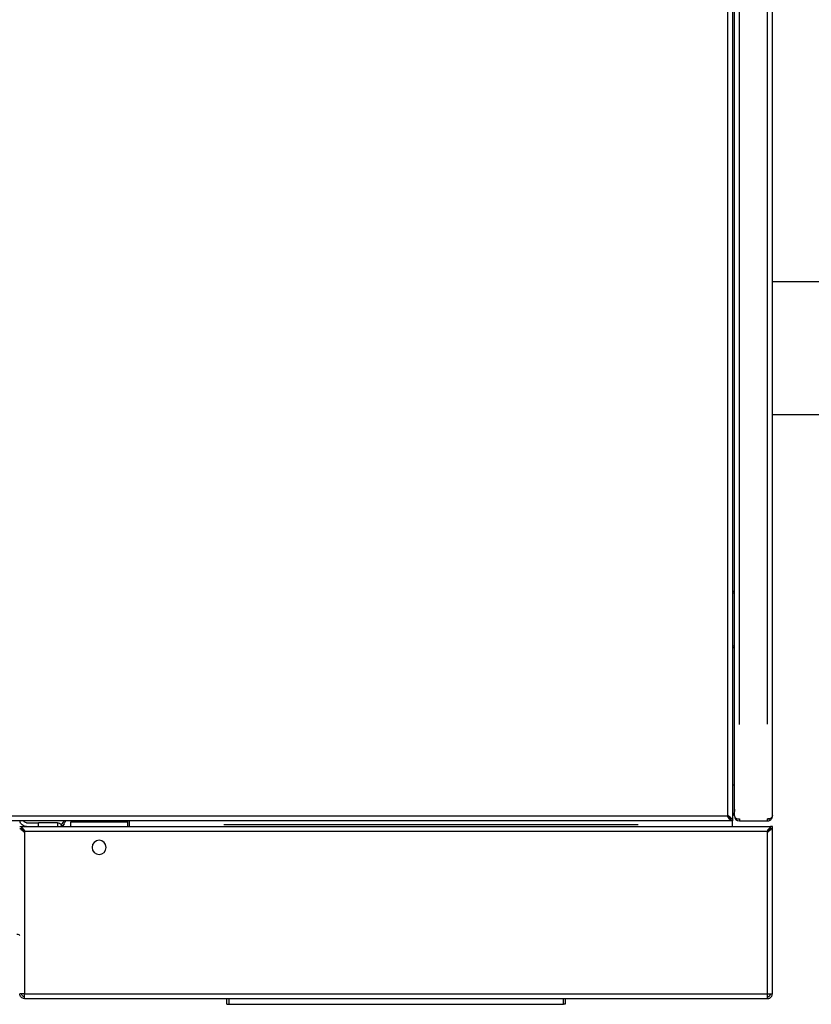
# Model space of a CAD drawing. Units: millimetres. Extents: x 234 to 5531, y -2948 to 6297.
# Drawn here: x 2063 to 2482, y -2948 to -2428 of the extents above; entities that cross this region are included whole.
import ezdxf

# ---------------------------------------------------------------- set-up
doc = ezdxf.new("R2010")
doc.units = ezdxf.units.MM
doc.layers.add('1', color=7, linetype='Continuous', true_color=0xffffff)

msp = doc.modelspace()

# ---------------------------------------------------------------- linework, layer by layer
at = {"layer": '1', "color": 2, "linetype": 'Continuous'}
for p, q in [((2441.47, -2848.87), (2441.47, -1965.08)), ((2461.47, -2848.63), (2461.47, -1965.33)), ((2440.47, -2099.58), (2440.47, -2850.38)), ((2578.27, -2566.48), (2461.47, -2566.48)), ((2461.47, -2636.48), (2578.27, -2636.48)), ((2440.47, -2729.98), (2441.47, -2729.98)), ((2441.47, -2730.98), (2440.47, -2730.98)), ((2440.47, -2758.98), (2441.47, -2758.98)), ((2441.47, -2759.98), (2440.47, -2759.98)), ((2440.47, -2832.47), (2441.47, -2832.47)), ((2439.37, -2851.48), (1462.57, -2851.48)), ((2067.07, -2852.48), (2073.47, -2852.48)), ((2083.47, -2852.48), (2073.47, -2852.48)), ((2083.47, -2852.48), (2083.47, -2854.48)), ((2090.47, -2851.48), (2090.47, -2852.08)), ((2090.47, -2854.48), (2090.47, -2852.08)), ((2120.47, -2851.48), (2120.47, -2852.08)), ((2120.47, -2852.08), (2120.47, -2854.48)), ((2121.47, -2853.53), (2121.47, -2851.48)), ((2121.47, -2854.48), (2121.47, -2853.53)), ((2439.37, -2850.41), (2439.37, -2850.48)), ((2439.37, -2851.48), (2439.37, -2851.01)), ((2439.47, -2850.38), (2439.47, -2851.48)), ((2440.47, -2851.48), (2439.47, -2851.48)), ((2440.47, -2850.38), (2440, -2850.38)), ((2440.47, -2850.38), (2440.47, -2851.48)), ((2440.47, -2853.53), (2440.47, -2851.48)), ((2440.47, -2854.48), (2440.47, -2853.53)), ((2441.47, -2848.88), (2441.47, -2848.87)), ((2444.07, -2851.48), (2458.87, -2851.48)), ((2459.42, -2850.38), (2458.87, -2850.38)), ((2458.87, -2851.48), (2458.87, -2850.38)), ((2458.87, -2850.38), (2460.36, -2850.38)), ((2459.99, -2850.48), (2458.87, -2850.48)), ((2459.81, -2850.38), (2459.43, -2850.38)), ((2461.47, -2848.63), (2461.47, -2848.88)), ((2063.47, -2854.48), (2064.47, -2854.48)), ((2063.47, -2855.58), (2063.94, -2855.58)), ((2064.47, -2854.48), (2064.47, -2855.58)), ((2064.47, -2855.03), (2064.54, -2854.97)), ((2064.57, -2854.48), (2460.37, -2854.48)), ((2064.57, -2854.48), (2064.57, -2854.95)), ((2064.57, -2855.48), (2064.57, -2855.51)), ((2085.47, -2854.48), (2085.47, -2854.08)), ((2086.47, -2854.08), (2085.47, -2854.08)), ((2086.47, -2854.08), (2086.47, -2854.48)), ((2460.37, -2854.48), (2460.37, -2854.95)), ((2460.4, -2854.97), (2460.47, -2855.03)), ((2461.47, -2854.48), (2460.47, -2854.48)), ((2460.47, -2855.58), (2460.47, -2854.48)), ((2461.47, -2855.58), (2461, -2855.58)), ((2461.47, -2855.58), (2461.47, -2854.48)), ((2461.47, -2942.86), (2461.47, -2855.58)), ((2066.07, -2945.48), (2066.07, -2942.88)), ((2066.07, -2945.48), (2458.87, -2945.48)), ((2172.97, -2948.48), (2172.97, -2945.48)), ((2351.97, -2945.48), (2351.97, -2948.48)), ((2458.87, -2945.48), (2458.87, -2942.88)), ((2461.47, -2942.88), (2461.47, -2942.86)), ((2172.97, -2948.48), (2173.97, -2948.48)), ((2173.97, -2948.48), (2350.97, -2948.48)), ((2351.97, -2948.48), (2350.97, -2948.48))]:
    msp.add_line(p, q, dxfattribs=at)
at = {"layer": '1', "color": 6, "linetype": 'Continuous'}
for p, q in [((2444.07, -2800.47), (2444.07, -2013.48)), ((2458.87, -2800.37), (2458.87, -2013.58)), ((2437.87, -2848.63), (2437.87, -2101.33)), ((1464.32, -2848.88), (2437.62, -2848.88)), ((2073.47, -2854.48), (2073.47, -2852.48)), ((2120.47, -2852.08), (2090.47, -2852.08)), ((2390.46, -2853.53), (2171.47, -2853.53)), ((2438.14, -2848.88), (2437.61, -2848.88)), ((2065.78, -2857.08), (2066.32, -2857.08)), ((2066.07, -2857.33), (2066.07, -2942.88)), ((2458.62, -2857.08), (2066.32, -2857.08)), ((2458.87, -2942.88), (2458.87, -2857.33)), ((2066.07, -2942.88), (2458.87, -2942.88)), ((2173.97, -2945.48), (2173.97, -2948.48)), ((2350.97, -2948.48), (2350.97, -2945.48))]:
    msp.add_line(p, q, dxfattribs=at)
at = {"layer": '1', "color": 2, "linetype": 'Continuous', "extrusion": (-1.9513e-15, 0, -1)}
msp.add_circle((-2105.47, -2865.48), 3.75, dxfattribs=at)
for centre, radius, start, end in [((-2435.27, -2845.28), 6.2, 180, 212.9963), ((-2067.07, -2850.88), 1.6, 270, 337.9754), ((-2437.87, -2848.88), 0.25, 0, 90)]:
    msp.add_arc(centre, radius, start, end, dxfattribs=at)
at = {"layer": '1', "color": 2, "linetype": 'Continuous', "extrusion": (0, 0, -1)}
for centre, radius, start, end in [((-2067.07, -2850.88), 3.6, 270, 350.4051), ((-2458.87, -2857.08), 1.6, 133.103, 136.8688)]:
    msp.add_arc(centre, radius, start, end, dxfattribs=at)
at = {"layer": '1', "color": 2, "linetype": 'Continuous'}
for centre, radius, start, end in [((2082.87, -2856.08), 3.6, 42.8583, 80.4052), ((2088.07, -2854.08), 2.6, 90, 180), ((2088.07, -2854.08), 1.6, 135.4375, 180), ((2444.07, -2848.88), 2.6, 180, 270), ((2458.87, -2848.88), 2.6, 270, 304.9738), ((2066.07, -2857.08), 0.25, 270, 0), ((2458.87, -2857.08), 0.25, 180, 270), ((2457.47, -2858.48), 3, 43.117, 47.032), ((2061.87, -2914.08), 2.6, 52.02, 90)]:
    msp.add_arc(centre, radius, start, end, dxfattribs=at)
for centre, major_axis, ratio, start_param, end_param in [((2444.07, -2848.87), (-2.6, 0), 0.615385, 0, 1.570796), ((2458.87, -2848.88), (0.31, -1.57), 1, 6.088549, 6.445236), ((2458.87, -2857.08), (-1.6, 0), 0.9375, 3.800826, 4.145566), ((2458.87, -2942.88), (-0.04, -1.6), 1, 1.549084, 1.593293), ((2458.87, -2942.88), (-0.02, -2.6), 0.999999, 1.553049, 1.580248)]:
    msp.add_ellipse(centre, major_axis=major_axis, ratio=ratio, start_param=start_param, end_param=end_param, dxfattribs=at)
for points, knots in [([(2088.07, -2851.48), (2087.93, -2851.48), (2087.8, -2851.54), (2087.54, -2851.81), (2087.4, -2852), (2087.14, -2852.48), (2087, -2852.77), (2086.74, -2853.4), (2086.6, -2853.74), (2086.47, -2854.08)], [0, 0, 0, 0, 0.25, 0.25, 0.5, 0.5, 0.75, 0.75, 1, 1, 1, 1]), ([(2437.69, -2849.02), (2437.88, -2849.18), (2438.06, -2849.32), (2438.42, -2849.6), (2438.6, -2849.74), (2438.79, -2849.86)], [0, 0, 0, 0, 0.5, 0.5, 1, 1, 1, 1]), ([(2437.69, -2849.11), (2437.97, -2849.49), (2438.25, -2849.85), (2438.81, -2850.51), (2439.09, -2850.79), (2439.37, -2851.01)], [0, 0, 0, 0, 0.5, 0.5, 1, 1, 1, 1]), ([(2438.01, -2848.7), (2438, -2848.69), (2437.99, -2848.67), (2437.96, -2848.65), (2437.94, -2848.64), (2437.9, -2848.63), (2437.89, -2848.63), (2437.87, -2848.63)], [0, 0, 0, 0, 0.339708, 0.339708, 0.680812, 0.680812, 1, 1, 1, 1]), ([(2438.85, -2849.8), (2438.73, -2849.61), (2438.59, -2849.43), (2438.31, -2849.07), (2438.17, -2848.88), (2438.01, -2848.7)], [0, 0, 0, 0, 0.5, 0.5, 1, 1, 1, 1]), ([(2440, -2850.38), (2439.78, -2850.09), (2439.5, -2849.82), (2438.84, -2849.26), (2438.48, -2848.98), (2438.11, -2848.7)], [0, 0, 0, 0, 0.5, 0.5, 1, 1, 1, 1]), ([(2461.46, -2848.7), (2461.42, -2848.98), (2461.31, -2849.26), (2460.93, -2849.82), (2460.67, -2850.09), (2460.36, -2850.38)], [0, 0, 0, 0, 0.5, 0.5, 1, 1, 1, 1]), ([(2460.36, -2851.01), (2460.51, -2850.9), (2460.65, -2850.78), (2460.91, -2850.5), (2461.02, -2850.35), (2461.3, -2849.86), (2461.42, -2849.49), (2461.46, -2849.11)], [0, 0, 0, 0, 0.25, 0.25, 0.5, 0.5, 1, 1, 1, 1]), ([(2063.94, -2855.58), (2064.16, -2855.86), (2064.43, -2856.13), (2065.09, -2856.7), (2065.45, -2856.97), (2065.83, -2857.25)], [0, 0, 0, 0, 0.5, 0.5, 1, 1, 1, 1]), ([(2066.24, -2856.84), (2065.96, -2856.46), (2065.69, -2856.1), (2065.12, -2855.44), (2064.85, -2855.16), (2064.57, -2854.95)], [0, 0, 0, 0, 0.5, 0.5, 1, 1, 1, 1]), ([(2065.09, -2856.16), (2065.21, -2856.34), (2065.34, -2856.52), (2065.62, -2856.89), (2065.77, -2857.07), (2065.92, -2857.25)], [0, 0, 0, 0, 0.5, 0.5, 1, 1, 1, 1]), ([(2066.24, -2856.93), (2066.06, -2856.78), (2065.88, -2856.63), (2065.52, -2856.35), (2065.33, -2856.22), (2065.15, -2856.1)], [0, 0, 0, 0, 0.5, 0.5, 1, 1, 1, 1]), ([(2065.92, -2857.25), (2065.93, -2857.27), (2065.95, -2857.28), (2065.98, -2857.3), (2066, -2857.31), (2066.03, -2857.32), (2066.05, -2857.33), (2066.07, -2857.33)], [0, 0, 0, 0, 0.339708, 0.339708, 0.680812, 0.680812, 1, 1, 1, 1]), ([(2458.69, -2856.93), (2458.68, -2856.94), (2458.66, -2856.96), (2458.64, -2856.99), (2458.63, -2857.01), (2458.62, -2857.04), (2458.62, -2857.06), (2458.62, -2857.08)], [0, 0, 0, 0, 0.339708, 0.339708, 0.680812, 0.680812, 1, 1, 1, 1]), ([(2460.37, -2854.95), (2460.09, -2855.16), (2459.81, -2855.44), (2459.25, -2856.1), (2458.97, -2856.46), (2458.69, -2856.84)], [0, 0, 0, 0, 0.5, 0.5, 1, 1, 1, 1]), ([(2459.79, -2856.1), (2459.6, -2856.22), (2459.42, -2856.35), (2459.06, -2856.63), (2458.87, -2856.78), (2458.69, -2856.93)], [0, 0, 0, 0, 0.5, 0.5, 1, 1, 1, 1]), ([(2459.01, -2857.25), (2459.17, -2857.07), (2459.31, -2856.89), (2459.59, -2856.52), (2459.73, -2856.34), (2459.85, -2856.16)], [0, 0, 0, 0, 0.5, 0.5, 1, 1, 1, 1]), ([(2459.11, -2857.25), (2459.48, -2856.97), (2459.85, -2856.7), (2460.5, -2856.13), (2460.78, -2855.86), (2461, -2855.58)], [0, 0, 0, 0, 0.5, 0.5, 1, 1, 1, 1]), ([(2066.07, -2942.88), (2065.73, -2942.88), (2065.39, -2942.87), (2064.76, -2942.87), (2064.47, -2942.87), (2063.99, -2942.87), (2063.8, -2942.86), (2063.54, -2942.86), (2063.47, -2942.86), (2063.47, -2942.86)], [0, 0, 0, 0, 0.25, 0.25, 0.5, 0.5, 0.75, 0.75, 1, 1, 1, 1]), ([(2066.07, -2945.48), (2065.73, -2945.48), (2065.39, -2945.41), (2064.76, -2945.15), (2064.47, -2944.96), (2063.99, -2944.47), (2063.8, -2944.19), (2063.54, -2943.56), (2063.47, -2943.22), (2063.47, -2942.88)], [0, 0, 0, 0, 0.25, 0.25, 0.5, 0.5, 0.75, 0.75, 1, 1, 1, 1]), ([(2066.07, -2944.48), (2065.86, -2944.48), (2065.65, -2944.44), (2065.26, -2944.27), (2065.08, -2944.16), (2064.79, -2943.86), (2064.67, -2943.68), (2064.51, -2943.3), (2064.47, -2943.09), (2064.47, -2942.88)], [0, 0, 0, 0, 0.25, 0.25, 0.5, 0.5, 0.75, 0.75, 1, 1, 1, 1]), ([(2458.87, -2942.88), (2459.21, -2942.88), (2459.55, -2942.87), (2460.18, -2942.87), (2460.47, -2942.87), (2460.95, -2942.87), (2461.14, -2942.86), (2461.4, -2942.86), (2461.47, -2942.86), (2461.47, -2942.86)], [0, 0, 0, 0, 0.25, 0.25, 0.5, 0.5, 0.75, 0.75, 1, 1, 1, 1]), ([(2458.87, -2944.48), (2458.97, -2944.48), (2459.07, -2944.47), (2459.27, -2944.43), (2459.37, -2944.4), (2459.65, -2944.29), (2459.83, -2944.17), (2460.05, -2943.96), (2460.11, -2943.89), (2460.23, -2943.72), (2460.28, -2943.63), (2460.37, -2943.44), (2460.4, -2943.35), (2460.45, -2943.15), (2460.46, -2943.05), (2460.47, -2942.95)], [0, 0, 0, 0, 0.125, 0.125, 0.25, 0.25, 0.5, 0.5, 0.625, 0.625, 0.75, 0.75, 0.875, 0.875, 1, 1, 1, 1]), ([(2458.87, -2945.48), (2459.03, -2945.48), (2459.2, -2945.46), (2459.53, -2945.4), (2459.69, -2945.35), (2460, -2945.22), (2460.15, -2945.14), (2460.43, -2944.96), (2460.56, -2944.86), (2460.8, -2944.62), (2460.91, -2944.5), (2461.1, -2944.22), (2461.18, -2944.07), (2461.32, -2943.77), (2461.37, -2943.61), (2461.44, -2943.28), (2461.46, -2943.11), (2461.47, -2942.95)], [0, 0, 0, 0, 0.125, 0.125, 0.25, 0.25, 0.375, 0.375, 0.5, 0.5, 0.625, 0.625, 0.75, 0.75, 0.875, 0.875, 1, 1, 1, 1])]:
    msp.add_open_spline(points, degree=3, knots=knots, dxfattribs=at)
for points, degree in [([(2437.62, -2848.88), (2437.62, -2848.93), (2437.65, -2848.99), (2437.69, -2849.02)], 3), ([(2437.62, -2848.88), (2437.62, -2848.96), (2437.64, -2849.05), (2437.69, -2849.11)], 3), ([(2438.11, -2848.7), (2438.04, -2848.65), (2437.95, -2848.63), (2437.87, -2848.63)], 3), ([(2439.37, -2850.48), (2439.18, -2850.28), (2438.99, -2850.07), (2438.79, -2849.86)], 3), ([(2439.47, -2850.38), (2439.27, -2850.19), (2439.06, -2850), (2438.85, -2849.8)], 3), ([(2439.37, -2851.01), (2439.37, -2850.48)], 1), ([(2440, -2850.38), (2439.47, -2850.38)], 1), ([(2444.07, -2850.47), (2444.07, -2851.48)], 1), ([(2459.99, -2850.48), (2459.93, -2850.44), (2459.87, -2850.41), (2459.81, -2850.38)], 3), ([(2460.36, -2851.01), (2459.99, -2850.48)], 1), ([(2461.47, -2848.63), (2461.47, -2848.63), (2461.46, -2848.65), (2461.46, -2848.7)], 3), ([(2461.46, -2849.06), (2461.47, -2849.01), (2461.47, -2848.94), (2461.47, -2848.88)], 3), ([(2461.46, -2849.11), (2461.46, -2849.05), (2461.47, -2848.96), (2461.47, -2848.88)], 3), ([(2063.94, -2855.58), (2064.47, -2855.58)], 1), ([(2064.47, -2855.58), (2064.67, -2855.77), (2064.87, -2855.96), (2065.09, -2856.16)], 3), ([(2064.57, -2854.95), (2064.57, -2855.48)], 1), ([(2064.57, -2855.48), (2064.76, -2855.68), (2064.95, -2855.88), (2065.15, -2856.1)], 3), ([(2065.83, -2857.25), (2065.9, -2857.3), (2065.98, -2857.33), (2066.07, -2857.33)], 3), ([(2066.32, -2857.08), (2066.32, -2856.99), (2066.3, -2856.91), (2066.24, -2856.84)], 3), ([(2066.32, -2857.08), (2066.32, -2857.02), (2066.29, -2856.97), (2066.24, -2856.93)], 3), ([(2458.69, -2856.84), (2458.64, -2856.91), (2458.62, -2856.99), (2458.62, -2857.08)], 3), ([(2458.87, -2857.33), (2458.92, -2857.33), (2458.98, -2857.3), (2459.01, -2857.25)], 3), ([(2458.87, -2857.33), (2458.95, -2857.33), (2459.04, -2857.3), (2459.11, -2857.25)], 3), ([(2460.37, -2855.48), (2460.18, -2855.68), (2459.99, -2855.88), (2459.79, -2856.1)], 3), ([(2460.47, -2855.58), (2460.27, -2855.77), (2460.06, -2855.96), (2459.85, -2856.16)], 3), ([(2460.37, -2854.95), (2460.37, -2855.48)], 1), ([(2461, -2855.58), (2460.47, -2855.58)], 1), ([(2064.47, -2942.88), (2063.47, -2942.88)], 1), ([(2460.47, -2942.95), (2461.47, -2942.95)], 1)]:
    msp.add_open_spline(points, degree=degree, dxfattribs=at)
at = {"layer": '1', "color": 6, "linetype": 'Continuous'}
for points in [[(2437.69, -2849.02), (2437.69, -2849.11)], [(2438.01, -2848.7), (2438.11, -2848.7)], [(2065.92, -2857.25), (2065.83, -2857.25)], [(2066.24, -2856.93), (2066.24, -2856.84)], [(2458.69, -2856.93), (2458.69, -2856.84)], [(2459.01, -2857.25), (2459.11, -2857.25)]]:
    msp.add_open_spline(points, degree=1, dxfattribs=at)

doc.saveas('drawing.dxf')
